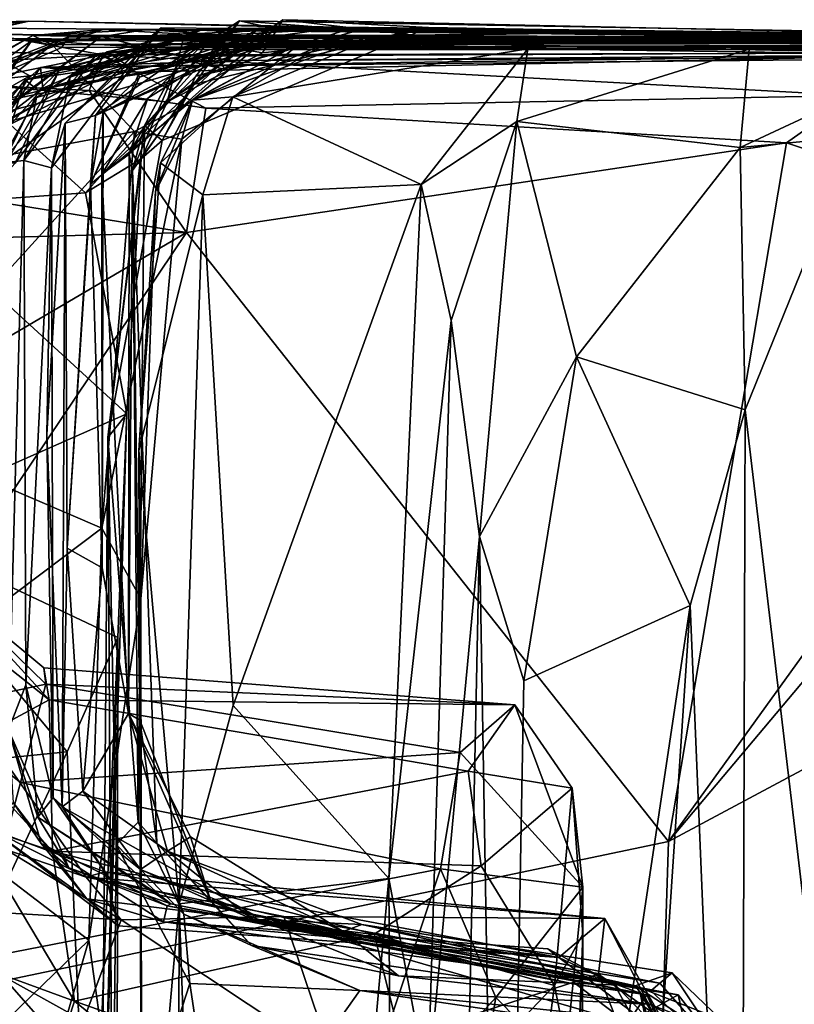
# Model space of a CAD drawing. Extents: x -1.86 to 1.69, y -8.57 to -0.57.
# Drawn here: x -1.35 to -1.02, y -0.99 to -0.57 of the extents above; entities that cross this region are included whole.
import ezdxf

# ---------------------------------------------------------------- set-up
doc = ezdxf.new("R2010")
doc.units = 0
doc.header["$MEASUREMENT"] = 0
doc.layers.add('1', color=7, linetype='CONTINUOUS')

msp = doc.modelspace()

# ---------------------------------------------------------------- linework, layer by layer
at = {"layer": '1', "color": 7}
for points in [[(-1.506084, -0.606265, 11.870584), (-1.345572, -0.571227, 11.997294), (-1.463658, -0.584516, 11.779595)], [(-1.500723, -0.575256, 12.030457), (-1.345572, -0.571227, 11.997294), (-1.506084, -0.606265, 11.870584)], [(-1.377549, -0.578391, 12.305313), (-1.345572, -0.571227, 11.997294), (-1.500723, -0.575256, 12.030457)], [(-1.345572, -0.571227, 11.997294), (-1.429425, -0.573692, 11.572786), (-1.463658, -0.584516, 11.779595)], [(-1.429425, -0.573692, 11.572786), (-1.345572, -0.571227, 11.997294), (-1.097326, -0.575993, 11.334512)], [(-1.377549, -0.578391, 12.305313), (-0.858555, -0.581967, 12.156674), (-1.345572, -0.571227, 11.997294)], [(-1.097326, -0.575993, 11.334512), (-1.345572, -0.571227, 11.997294), (-0.858555, -0.581967, 12.156674)], [(-1.296772, -0.615214, 10.12606), (-1.256716, -0.571095, 9.937273), (-1.301818, -0.634223, 9.788715)], [(-1.301818, -0.634223, 9.788715), (-1.256716, -0.571095, 9.937273), (-1.281718, -0.587253, 9.769028)], [(-1.296772, -0.615214, 10.12606), (-1.275156, -0.594419, 10.261209), (-1.256716, -0.571095, 9.937273)], [(-1.238443, -0.570606, 10.676318), (-1.28727, -0.605229, 10.957746), (-1.246969, -0.584547, 11.011882)], [(-1.238443, -0.570606, 10.676318), (-1.276114, -0.597958, 10.536064), (-1.28727, -0.605229, 10.957746)], [(-1.281718, -0.587253, 9.769028), (-1.256716, -0.571095, 9.937273), (-1.241462, -0.57453, 9.806633)], [(-1.238443, -0.570606, 10.676318), (-1.176967, -0.573862, 10.512862), (-1.276114, -0.597958, 10.536064)], [(-1.275156, -0.594419, 10.261209), (-1.206468, -0.574968, 10.16277), (-1.256716, -0.571095, 9.937273)], [(-1.241462, -0.57453, 9.806633), (-1.256716, -0.571095, 9.937273), (-0.622714, -0.582251, 10.227574)], [(-1.256716, -0.571095, 9.937273), (-1.206468, -0.574968, 10.16277), (-0.622714, -0.582251, 10.227574)], [(-1.238443, -0.570606, 10.676318), (-1.246969, -0.584547, 11.011882), (-1.181799, -0.577261, 11.016018)], [(-0.753704, -0.581375, 10.848107), (-1.176967, -0.573862, 10.512862), (-1.238443, -0.570606, 10.676318)], [(-0.753704, -0.581375, 10.848107), (-1.238443, -0.570606, 10.676318), (-1.181799, -0.577261, 11.016018)], [(-1.362082, -0.576708, 12.514878), (-1.565921, -0.578693, 12.589446), (-1.314324, -0.585407, 12.851136)], [(-1.097326, -0.575993, 11.334512), (-1.372185, -0.579455, 11.394909), (-1.429425, -0.573692, 11.572786)], [(-1.377549, -0.578391, 12.305313), (-1.362082, -0.576708, 12.514878), (-0.858555, -0.581967, 12.156674)], [(-1.376915, -0.596221, 3.972921), (-1.314197, -0.574678, 3.873008), (-1.343815, -0.577201, 3.687519)], [(-1.314197, -0.574678, 3.873008), (-1.376915, -0.596221, 3.972921), (-1.328886, -0.577822, 4.019399)], [(-1.280377, -0.578583, 11.16521), (-1.372185, -0.579455, 11.394909), (-1.097326, -0.575993, 11.334512)], [(-1.362082, -0.576708, 12.514878), (-0.970437, -0.584708, 12.763124), (-0.858555, -0.581967, 12.156674)], [(-1.362082, -0.576708, 12.514878), (-1.314324, -0.585407, 12.851136), (-0.970437, -0.584708, 12.763124)], [(-1.314197, -0.574678, 3.873008), (-1.232058, -0.579381, 3.762076), (-1.343815, -0.577201, 3.687519)], [(-1.343815, -0.577201, 3.687519), (-1.232058, -0.579381, 3.762076), (-1.296125, -0.574806, 3.393309)], [(-1.335792, -0.58117, 3.287673), (-1.343815, -0.577201, 3.687519), (-1.296125, -0.574806, 3.393309)], [(-1.296125, -0.574806, 3.393309), (-0.504662, -0.579992, 3.489385), (-1.335792, -0.58117, 3.287673)], [(-1.317469, -0.610957, 8.357166), (-1.289752, -0.574065, 8.108009), (-1.330183, -0.614197, 7.942376)], [(-1.293586, -0.577318, 7.88277), (-1.330183, -0.614197, 7.942376), (-1.289752, -0.574065, 8.108009)], [(-1.328886, -0.577822, 4.019399), (-0.701382, -0.580598, 4.221278), (-1.314197, -0.574678, 3.873008)], [(-1.271439, -0.574418, 7.4353), (-1.312574, -0.584187, 7.188178), (-1.328079, -0.594848, 7.458546)], [(-1.271439, -0.574418, 7.4353), (-1.328079, -0.594848, 7.458546), (-1.300088, -0.585829, 7.750932)], [(-1.289752, -0.574065, 8.108009), (-1.317469, -0.610957, 8.357166), (-1.268983, -0.577305, 8.328296)], [(-1.314713, -0.635753, 8.948659), (-1.295364, -0.60368, 9.129855), (-1.248842, -0.574577, 9.099624)], [(-1.31415, -0.609529, 8.766962), (-1.314713, -0.635753, 8.948659), (-1.248842, -0.574577, 9.099624)], [(-1.232058, -0.579381, 3.762076), (-1.314197, -0.574678, 3.873008), (-0.572562, -0.579806, 3.831193)], [(-0.572562, -0.579806, 3.831193), (-1.314197, -0.574678, 3.873008), (-0.701382, -0.580598, 4.221278)], [(-1.248842, -0.574577, 9.099624), (-1.244935, -0.576972, 8.765824), (-1.31415, -0.609529, 8.766962)], [(-1.244935, -0.576972, 8.765824), (-1.298828, -0.594798, 8.659542), (-1.31415, -0.609529, 8.766962)], [(-1.271439, -0.574418, 7.4353), (-1.241544, -0.580481, 6.986773), (-1.312574, -0.584187, 7.188178)], [(-1.214363, -0.57372, 7.718856), (-1.300088, -0.585829, 7.750932), (-1.293586, -0.577318, 7.88277)], [(-1.271439, -0.574418, 7.4353), (-1.300088, -0.585829, 7.750932), (-1.214363, -0.57372, 7.718856)], [(-1.24648, -0.579697, 8.454567), (-1.29936, -0.593649, 8.526852), (-1.244935, -0.576972, 8.765824)], [(-1.298828, -0.594798, 8.659542), (-1.244935, -0.576972, 8.765824), (-1.29936, -0.593649, 8.526852)], [(-1.232058, -0.579381, 3.762076), (-0.572562, -0.579806, 3.831193), (-1.296125, -0.574806, 3.393309)], [(-1.296125, -0.574806, 3.393309), (-0.572562, -0.579806, 3.831193), (-0.504662, -0.579992, 3.489385)], [(-1.268454, -0.577361, 9.271703), (-1.248842, -0.574577, 9.099624), (-1.295364, -0.60368, 9.129855)], [(-1.214363, -0.57372, 7.718856), (-1.293586, -0.577318, 7.88277), (-0.755865, -0.579082, 7.982057)], [(-1.289752, -0.574065, 8.108009), (-0.755865, -0.579082, 7.982057), (-1.293586, -0.577318, 7.88277)], [(-1.289752, -0.574065, 8.108009), (-1.268983, -0.577305, 8.328296), (-0.755865, -0.579082, 7.982057)], [(-1.176967, -0.573862, 10.512862), (-1.275156, -0.594419, 10.261209), (-1.289285, -0.621495, 10.397419)], [(-1.289285, -0.621495, 10.397419), (-1.276114, -0.597958, 10.536064), (-1.176967, -0.573862, 10.512862)], [(-1.263151, -0.591515, 9.376773), (-1.281718, -0.587253, 9.769028), (-1.241462, -0.57453, 9.806633)], [(-1.280377, -0.578583, 11.16521), (-1.097326, -0.575993, 11.334512), (-1.181799, -0.577261, 11.016018)], [(-1.176967, -0.573862, 10.512862), (-1.206468, -0.574968, 10.16277), (-1.275156, -0.594419, 10.261209)], [(-1.214363, -0.57372, 7.718856), (-0.900617, -0.579778, 6.959114), (-1.271439, -0.574418, 7.4353)], [(-1.271439, -0.574418, 7.4353), (-0.900617, -0.579778, 6.959114), (-1.241544, -0.580481, 6.986773)], [(-1.209066, -0.574074, 9.299913), (-1.268454, -0.577361, 9.271703), (-1.263151, -0.591515, 9.376773)], [(-1.209066, -0.574074, 9.299913), (-0.522988, -0.581299, 9.22709), (-1.268454, -0.577361, 9.271703)], [(-1.268454, -0.577361, 9.271703), (-0.846668, -0.578963, 8.792394), (-1.248842, -0.574577, 9.099624)], [(-1.241462, -0.57453, 9.806633), (-1.209066, -0.574074, 9.299913), (-1.263151, -0.591515, 9.376773)], [(-1.244935, -0.576972, 8.765824), (-1.248842, -0.574577, 9.099624), (-0.846668, -0.578963, 8.792394)], [(-0.846668, -0.578963, 8.792394), (-1.24648, -0.579697, 8.454567), (-1.244935, -0.576972, 8.765824)], [(-0.622714, -0.582251, 10.227574), (-1.209066, -0.574074, 9.299913), (-1.241462, -0.57453, 9.806633)], [(-0.755865, -0.579082, 7.982057), (-0.900617, -0.579778, 6.959114), (-1.214363, -0.57372, 7.718856)], [(-0.522988, -0.581299, 9.22709), (-1.209066, -0.574074, 9.299913), (-0.622714, -0.582251, 10.227574)], [(-1.206468, -0.574968, 10.16277), (-1.176967, -0.573862, 10.512862), (-0.753704, -0.581375, 10.848107)], [(-0.622714, -0.582251, 10.227574), (-1.206468, -0.574968, 10.16277), (-0.753704, -0.581375, 10.848107)], [(-1.097326, -0.575993, 11.334512), (-0.753704, -0.581375, 10.848107), (-1.181799, -0.577261, 11.016018)], [(-0.072178, -0.595457, 11.649815), (-0.753704, -0.581375, 10.848107), (-1.097326, -0.575993, 11.334512)], [(-0.858555, -0.581967, 12.156674), (-0.072178, -0.595457, 11.649815), (-1.097326, -0.575993, 11.334512)], [(-1.565921, -0.578693, 12.589446), (-1.455389, -0.593618, 12.968853), (-1.314324, -0.585407, 12.851136)], [(-1.413784, -0.615005, 3.388254), (-1.343815, -0.577201, 3.687519), (-1.335792, -0.58117, 3.287673)], [(-1.343815, -0.577201, 3.687519), (-1.413784, -0.615005, 3.388254), (-1.376915, -0.596221, 3.972921)], [(-1.402106, -0.626862, 11.274864), (-1.372185, -0.579455, 11.394909), (-1.345207, -0.594279, 11.135975)], [(-1.34425, -0.579349, 4.642276), (-1.384913, -0.631347, 4.701259), (-1.375339, -0.623709, 4.884761)], [(-1.384913, -0.631347, 4.701259), (-1.34425, -0.579349, 4.642276), (-1.373636, -0.600445, 4.321746)], [(-1.373636, -0.600445, 4.321746), (-1.328886, -0.577822, 4.019399), (-1.376915, -0.596221, 3.972921)], [(-1.315111, -0.577733, 5.038451), (-1.375339, -0.623709, 4.884761), (-1.369275, -0.618024, 5.129499)], [(-1.375339, -0.623709, 4.884761), (-1.315111, -0.577733, 5.038451), (-1.297015, -0.582172, 4.83717)], [(-1.297015, -0.582172, 4.83717), (-1.34425, -0.579349, 4.642276), (-1.375339, -0.623709, 4.884761)], [(-1.328886, -0.577822, 4.019399), (-1.373636, -0.600445, 4.321746), (-1.331664, -0.582357, 4.47338)], [(-1.34425, -0.579349, 4.642276), (-1.331664, -0.582357, 4.47338), (-1.373636, -0.600445, 4.321746)], [(-1.280377, -0.578583, 11.16521), (-1.28727, -0.605229, 10.957746), (-1.372825, -0.597301, 11.003736)], [(-1.345207, -0.594279, 11.135975), (-1.280377, -0.578583, 11.16521), (-1.372825, -0.597301, 11.003736)], [(-1.372185, -0.579455, 11.394909), (-1.280377, -0.578583, 11.16521), (-1.345207, -0.594279, 11.135975)], [(-1.369275, -0.618024, 5.129499), (-1.243797, -0.58134, 5.163346), (-1.315111, -0.577733, 5.038451)], [(-1.34425, -0.579349, 4.642276), (-0.641394, -0.581697, 4.58494), (-1.331664, -0.582357, 4.47338)], [(-1.34425, -0.579349, 4.642276), (-1.297015, -0.582172, 4.83717), (-0.641394, -0.581697, 4.58494)], [(-1.255769, -0.577575, 6.567601), (-1.277947, -0.581638, 6.346249), (-1.3415, -0.600574, 6.383907)], [(-1.255769, -0.577575, 6.567601), (-1.3415, -0.600574, 6.383907), (-1.332784, -0.592011, 6.55143)], [(-0.504662, -0.579992, 3.489385), (-1.230713, -0.580194, 3.182402), (-1.335792, -0.58117, 3.287673)], [(-1.300948, -0.617763, 3.148386), (-1.335792, -0.58117, 3.287673), (-1.230713, -0.580194, 3.182402)], [(-1.332784, -0.592011, 6.55143), (-1.316936, -0.584954, 6.742269), (-1.255769, -0.577575, 6.567601)], [(-1.328886, -0.577822, 4.019399), (-1.331664, -0.582357, 4.47338), (-0.701382, -0.580598, 4.221278)], [(-0.701382, -0.580598, 4.221278), (-1.331664, -0.582357, 4.47338), (-0.641394, -0.581697, 4.58494)], [(-1.293586, -0.577318, 7.88277), (-1.300088, -0.585829, 7.750932), (-1.330183, -0.614197, 7.942376)], [(-1.317469, -0.610957, 8.357166), (-1.319579, -0.639942, 8.465843), (-1.24648, -0.579697, 8.454567)], [(-1.29936, -0.593649, 8.526852), (-1.24648, -0.579697, 8.454567), (-1.319579, -0.639942, 8.465843)], [(-1.317469, -0.610957, 8.357166), (-1.24648, -0.579697, 8.454567), (-1.268983, -0.577305, 8.328296)], [(-1.255769, -0.577575, 6.567601), (-1.316936, -0.584954, 6.742269), (-1.241544, -0.580481, 6.986773)], [(-1.241544, -0.580481, 6.986773), (-1.316936, -0.584954, 6.742269), (-1.301345, -0.591762, 6.919668)], [(-1.315111, -0.577733, 5.038451), (-0.661011, -0.58431, 5.251769), (-1.297015, -0.582172, 4.83717)], [(-1.315111, -0.577733, 5.038451), (-1.243797, -0.58134, 5.163346), (-0.661011, -0.58431, 5.251769)], [(-1.301345, -0.591762, 6.919668), (-1.312574, -0.584187, 7.188178), (-1.241544, -0.580481, 6.986773)], [(-1.268454, -0.577361, 9.271703), (-1.295364, -0.60368, 9.129855), (-1.30325, -0.627283, 9.378379)], [(-1.263151, -0.591515, 9.376773), (-1.268454, -0.577361, 9.271703), (-1.30325, -0.627283, 9.378379)], [(-1.300948, -0.617763, 3.148386), (-1.230713, -0.580194, 3.182402), (-1.281073, -0.620956, 3.078683)], [(-1.280377, -0.578583, 11.16521), (-1.246969, -0.584547, 11.011882), (-1.28727, -0.605229, 10.957746)], [(-1.281073, -0.620956, 3.078683), (-1.230713, -0.580194, 3.182402), (-1.276563, -0.604529, 2.780333)], [(-1.181799, -0.577261, 11.016018), (-1.246969, -0.584547, 11.011882), (-1.280377, -0.578583, 11.16521)], [(-0.691172, -0.583104, 6.544251), (-1.277947, -0.581638, 6.346249), (-1.255769, -0.577575, 6.567601)], [(-1.276563, -0.604529, 2.780333), (-1.201596, -0.577727, 3.035272), (-1.219967, -0.58057, 2.608197)], [(-1.230713, -0.580194, 3.182402), (-1.201596, -0.577727, 3.035272), (-1.276563, -0.604529, 2.780333)], [(-1.276563, -0.604529, 2.780333), (-1.219967, -0.58057, 2.608197), (-1.259521, -0.603102, 2.343644)], [(-0.846668, -0.578963, 8.792394), (-1.268983, -0.577305, 8.328296), (-1.24648, -0.579697, 8.454567)], [(-0.846668, -0.578963, 8.792394), (-0.755865, -0.579082, 7.982057), (-1.268983, -0.577305, 8.328296)], [(-0.846668, -0.578963, 8.792394), (-1.268454, -0.577361, 9.271703), (-0.522988, -0.581299, 9.22709)], [(-1.203997, -0.580012, 2.381395), (-1.135108, -0.582961, 2.306689), (-1.259521, -0.603102, 2.343644)], [(-1.203997, -0.580012, 2.381395), (-1.259521, -0.603102, 2.343644), (-1.219967, -0.58057, 2.608197)], [(-0.900617, -0.579778, 6.959114), (-1.255769, -0.577575, 6.567601), (-1.241544, -0.580481, 6.986773)], [(-0.900617, -0.579778, 6.959114), (-0.691172, -0.583104, 6.544251), (-1.255769, -0.577575, 6.567601)], [(-1.201596, -0.577727, 3.035272), (-1.230713, -0.580194, 3.182402), (-0.504662, -0.579992, 3.489385)], [(-0.455825, -0.580156, 2.886567), (-1.219967, -0.58057, 2.608197), (-1.201596, -0.577727, 3.035272)], [(-1.219967, -0.58057, 2.608197), (-0.488486, -0.578527, 2.743785), (-1.135108, -0.582961, 2.306689)], [(-0.488486, -0.578527, 2.743785), (-1.219967, -0.58057, 2.608197), (-0.455825, -0.580156, 2.886567)], [(-1.135108, -0.582961, 2.306689), (-1.203997, -0.580012, 2.381395), (-1.219967, -0.58057, 2.608197)], [(-1.201596, -0.577727, 3.035272), (-0.504662, -0.579992, 3.489385), (0.176267, -0.582986, 3.660213)], [(-1.201596, -0.577727, 3.035272), (0.176267, -0.582986, 3.660213), (-0.455825, -0.580156, 2.886567)], [(-0.488486, -0.578527, 2.743785), (-1.041835, -0.583071, 2.098498), (-1.135108, -0.582961, 2.306689)], [(-0.353436, -0.580338, 2.303776), (-1.041835, -0.583071, 2.098498), (-0.488486, -0.578527, 2.743785)], [(-1.041835, -0.583071, 2.098498), (-0.353436, -0.580338, 2.303776), (-0.958738, -0.584044, 1.97598)], [(-1.410278, -0.637996, 3.217786), (-1.413784, -0.615005, 3.388254), (-1.335792, -0.58117, 3.287673)], [(-1.300948, -0.617763, 3.148386), (-1.410278, -0.637996, 3.217786), (-1.335792, -0.58117, 3.287673)], [(-1.369275, -0.618024, 5.129499), (-1.372288, -0.608353, 5.328094), (-1.243797, -0.58134, 5.163346)], [(-1.243797, -0.58134, 5.163346), (-1.372288, -0.608353, 5.328094), (-1.310034, -0.59292, 5.417409)], [(-1.301383, -0.583235, 5.975943), (-1.36639, -0.620005, 6.008201), (-1.347157, -0.596004, 6.085655)], [(-1.36639, -0.620005, 6.008201), (-1.301383, -0.583235, 5.975943), (-1.339733, -0.599523, 5.745267)], [(-1.351396, -0.631144, 6.691596), (-1.357851, -0.631086, 6.828839), (-1.316936, -0.584954, 6.742269)], [(-1.316936, -0.584954, 6.742269), (-1.357851, -0.631086, 6.828839), (-1.301345, -0.591762, 6.919668)], [(-1.316936, -0.584954, 6.742269), (-1.332784, -0.592011, 6.55143), (-1.351396, -0.631144, 6.691596)], [(-1.347658, -0.630002, 7.119311), (-1.328079, -0.594848, 7.458546), (-1.312574, -0.584187, 7.188178)], [(-1.312574, -0.584187, 7.188178), (-1.342355, -0.603391, 6.959062), (-1.347658, -0.630002, 7.119311)], [(-1.280276, -0.585985, 6.162146), (-1.347157, -0.596004, 6.085655), (-1.277947, -0.581638, 6.346249)], [(-1.3415, -0.600574, 6.383907), (-1.277947, -0.581638, 6.346249), (-1.347157, -0.596004, 6.085655)], [(-1.347157, -0.596004, 6.085655), (-1.280276, -0.585985, 6.162146), (-1.301383, -0.583235, 5.975943)], [(-1.342355, -0.603391, 6.959062), (-1.312574, -0.584187, 7.188178), (-1.301345, -0.591762, 6.919668)], [(-1.259183, -0.587815, 5.792316), (-1.339733, -0.599523, 5.745267), (-1.301383, -0.583235, 5.975943)], [(-0.970437, -0.584708, 12.763124), (-1.314324, -0.585407, 12.851136), (-0.997804, -0.602558, 13.014865)], [(-0.955912, -0.585418, 5.481057), (-1.243797, -0.58134, 5.163346), (-1.310034, -0.59292, 5.417409)], [(-1.259183, -0.587815, 5.792316), (-1.301383, -0.583235, 5.975943), (-0.691172, -0.583104, 6.544251)], [(-0.691172, -0.583104, 6.544251), (-1.301383, -0.583235, 5.975943), (-1.280276, -0.585985, 6.162146)], [(-0.641394, -0.581697, 4.58494), (-1.297015, -0.582172, 4.83717), (-0.661011, -0.58431, 5.251769)], [(-0.691172, -0.583104, 6.544251), (-1.280276, -0.585985, 6.162146), (-1.277947, -0.581638, 6.346249)], [(-1.259521, -0.603102, 2.343644), (-1.135108, -0.582961, 2.306689), (-1.180168, -0.640057, 2.269653)], [(-1.259183, -0.587815, 5.792316), (-0.691172, -0.583104, 6.544251), (-0.849018, -0.585809, 5.741077)], [(-0.661011, -0.58431, 5.251769), (-1.243797, -0.58134, 5.163346), (-0.955912, -0.585418, 5.481057)], [(-1.180168, -0.640057, 2.269653), (-1.135108, -0.582961, 2.306689), (-1.13974, -0.613581, 2.108119)], [(-1.135108, -0.582961, 2.306689), (-1.041835, -0.583071, 2.098498), (-1.13974, -0.613581, 2.108119)], [(-1.041835, -0.583071, 2.098498), (-1.045585, -0.624479, 2.030845), (-1.13974, -0.613581, 2.108119)], [(-1.041835, -0.583071, 2.098498), (-0.958738, -0.584044, 1.97598), (-1.045585, -0.624479, 2.030845)], [(-0.958738, -0.584044, 1.97598), (-0.996815, -0.619802, 1.825471), (-1.045585, -0.624479, 2.030845)], [(-1.314324, -0.585407, 12.851136), (-1.455389, -0.593618, 12.968853), (-1.320134, -0.600501, 13.027938)], [(-1.310034, -0.59292, 5.417409), (-1.340662, -0.59074, 5.576857), (-0.955912, -0.585418, 5.481057)], [(-1.340662, -0.59074, 5.576857), (-0.849018, -0.585809, 5.741077), (-0.955912, -0.585418, 5.481057)], [(-1.259183, -0.587815, 5.792316), (-0.849018, -0.585809, 5.741077), (-1.340662, -0.59074, 5.576857)], [(-1.339733, -0.599523, 5.745267), (-1.259183, -0.587815, 5.792316), (-1.340662, -0.59074, 5.576857)], [(-1.335999, -0.63302, 7.586979), (-1.300088, -0.585829, 7.750932), (-1.328079, -0.594848, 7.458546)], [(-1.330183, -0.614197, 7.942376), (-1.300088, -0.585829, 7.750932), (-1.335999, -0.63302, 7.586979)], [(-1.320134, -0.600501, 13.027938), (-1.270964, -0.607953, 12.996893), (-1.314324, -0.585407, 12.851136)], [(-1.270964, -0.607953, 12.996893), (-0.997804, -0.602558, 13.014865), (-1.314324, -0.585407, 12.851136)], [(-1.263151, -0.591515, 9.376773), (-1.30325, -0.627283, 9.378379), (-1.281718, -0.587253, 9.769028)], [(-1.281718, -0.587253, 9.769028), (-1.30325, -0.627283, 9.378379), (-1.301818, -0.634223, 9.788715)], [(-1.383551, -0.6298, 5.395113), (-1.340662, -0.59074, 5.576857), (-1.310034, -0.59292, 5.417409)], [(-1.340662, -0.59074, 5.576857), (-1.383551, -0.6298, 5.395113), (-1.373406, -0.637481, 5.704226)], [(-1.310034, -0.59292, 5.417409), (-1.372288, -0.608353, 5.328094), (-1.383551, -0.6298, 5.395113)], [(-1.339733, -0.599523, 5.745267), (-1.340662, -0.59074, 5.576857), (-1.373406, -0.637481, 5.704226)], [(-1.351396, -0.631144, 6.691596), (-1.332784, -0.592011, 6.55143), (-1.362004, -0.642644, 6.44961)], [(-1.362004, -0.642644, 6.44961), (-1.332784, -0.592011, 6.55143), (-1.3415, -0.600574, 6.383907)], [(-1.342355, -0.603391, 6.959062), (-1.301345, -0.591762, 6.919668), (-1.357851, -0.631086, 6.828839)], [(-1.320134, -0.600501, 13.027938), (-1.455389, -0.593618, 12.968853), (-1.447884, -0.633126, 13.026605)], [(-1.345207, -0.594279, 11.135975), (-1.395701, -0.673961, 11.100588), (-1.402106, -0.626862, 11.274864)], [(-1.39976, -0.649188, 10.969504), (-1.372825, -0.597301, 11.003736), (-1.321685, -0.643535, 10.923482)], [(-1.345207, -0.594279, 11.135975), (-1.372825, -0.597301, 11.003736), (-1.395701, -0.673961, 11.100588)], [(-1.321685, -0.643535, 10.923482), (-1.372825, -0.597301, 11.003736), (-1.28727, -0.605229, 10.957746)], [(-1.362004, -0.642644, 6.44961), (-1.347157, -0.596004, 6.085655), (-1.36639, -0.620005, 6.008201)], [(-1.3415, -0.600574, 6.383907), (-1.347157, -0.596004, 6.085655), (-1.362004, -0.642644, 6.44961)], [(-1.335999, -0.63302, 7.586979), (-1.328079, -0.594848, 7.458546), (-1.347658, -0.630002, 7.119311)], [(-1.319579, -0.639942, 8.465843), (-1.298828, -0.594798, 8.659542), (-1.29936, -0.593649, 8.526852)], [(-1.298828, -0.594798, 8.659542), (-1.319579, -0.639942, 8.465843), (-1.31415, -0.609529, 8.766962)], [(-1.275156, -0.594419, 10.261209), (-1.296772, -0.615214, 10.12606), (-1.289285, -0.621495, 10.397419)], [(-1.447884, -0.633126, 13.026605), (-1.279101, -0.660346, 13.035478), (-1.320134, -0.600501, 13.027938)], [(-1.373406, -0.637481, 5.704226), (-1.36639, -0.620005, 6.008201), (-1.339733, -0.599523, 5.745267)], [(-1.320134, -0.600501, 13.027938), (-1.279101, -0.660346, 13.035478), (-1.270964, -0.607953, 12.996893)], [(-1.28727, -0.605229, 10.957746), (-1.276114, -0.597958, 10.536064), (-1.29813, -0.629227, 10.867821)], [(-1.276114, -0.597958, 10.536064), (-1.289285, -0.621495, 10.397419), (-1.29813, -0.629227, 10.867821)], [(-1.342355, -0.603391, 6.959062), (-1.357851, -0.631086, 6.828839), (-1.347658, -0.630002, 7.119311)], [(-1.28727, -0.605229, 10.957746), (-1.29813, -0.629227, 10.867821), (-1.321685, -0.643535, 10.923482)], [(-1.30325, -0.627283, 9.378379), (-1.295364, -0.60368, 9.129855), (-1.314713, -0.635753, 8.948659)], [(-1.276563, -0.604529, 2.780333), (-1.292202, -0.643056, 2.818624), (-1.281073, -0.620956, 3.078683)], [(-1.290052, -0.631007, 2.531132), (-1.292202, -0.643056, 2.818624), (-1.276563, -0.604529, 2.780333)], [(-1.259521, -0.603102, 2.343644), (-1.272176, -0.644405, 2.322126), (-1.290052, -0.631007, 2.531132)], [(-1.290052, -0.631007, 2.531132), (-1.276563, -0.604529, 2.780333), (-1.259521, -0.603102, 2.343644)], [(-1.272176, -0.644405, 2.322126), (-1.259521, -0.603102, 2.343644), (-1.180168, -0.640057, 2.269653)], [(-1.270964, -0.607953, 12.996893), (-1.02607, -0.62257, 13.038457), (-0.997804, -0.602558, 13.014865)], [(-0.894841, -0.666236, 13.042208), (-0.997804, -0.602558, 13.014865), (-1.02607, -0.62257, 13.038457)], [(-1.31415, -0.609529, 8.766962), (-1.319579, -0.639942, 8.465843), (-1.31462, -0.801686, 8.789291)], [(-1.314713, -0.635753, 8.948659), (-1.31415, -0.609529, 8.766962), (-1.31462, -0.801686, 8.789291)], [(-1.02607, -0.62257, 13.038457), (-1.270964, -0.607953, 12.996893), (-1.279101, -0.660346, 13.035478)], [(-1.337936, -0.745509, 7.763928), (-1.331498, -0.902418, 7.796013), (-1.330183, -0.614197, 7.942376)], [(-1.330183, -0.614197, 7.942376), (-1.335999, -0.63302, 7.586979), (-1.337936, -0.745509, 7.763928)], [(-1.329471, -0.793405, 8.110156), (-1.330183, -0.614197, 7.942376), (-1.331498, -0.902418, 7.796013)], [(-1.329471, -0.793405, 8.110156), (-1.317469, -0.610957, 8.357166), (-1.330183, -0.614197, 7.942376)], [(-1.319579, -0.639942, 8.465843), (-1.317469, -0.610957, 8.357166), (-1.329471, -0.793405, 8.110156)], [(-1.180168, -0.640057, 2.269653), (-1.13974, -0.613581, 2.108119), (-1.167506, -0.697439, 2.231446)], [(-1.167506, -0.697439, 2.231446), (-1.13974, -0.613581, 2.108119), (-1.15546, -0.788555, 2.102446)], [(-1.15546, -0.788555, 2.102446), (-1.13974, -0.613581, 2.108119), (-1.114586, -0.712731, 2.052361)], [(-1.114586, -0.712731, 2.052361), (-1.13974, -0.613581, 2.108119), (-1.045585, -0.624479, 2.030845)], [(-1.075823, -0.917016, 13.039216), (-0.820513, -0.613691, 13.041611), (-0.894841, -0.666236, 13.042208)], [(-0.820513, -0.613691, 13.041611), (-1.075823, -0.917016, 13.039216), (-0.63014, -0.678774, 13.04822)], [(-1.300948, -0.617763, 3.148386), (-1.31485, -0.785003, 2.947013), (-1.41435, -0.742285, 3.056899)], [(-1.41435, -0.742285, 3.056899), (-1.410278, -0.637996, 3.217786), (-1.300948, -0.617763, 3.148386)], [(-1.31485, -0.785003, 2.947013), (-1.300948, -0.617763, 3.148386), (-1.281073, -0.620956, 3.078683)], [(-1.312192, -0.746749, 10.579652), (-1.289285, -0.621495, 10.397419), (-1.296772, -0.615214, 10.12606)], [(-1.299517, -0.908978, 10.237999), (-1.312192, -0.746749, 10.579652), (-1.296772, -0.615214, 10.12606)], [(-1.299517, -0.908978, 10.237999), (-1.296772, -0.615214, 10.12606), (-1.301818, -0.634223, 9.788715)], [(-1.31485, -0.785003, 2.947013), (-1.281073, -0.620956, 3.078683), (-1.298269, -0.814761, 2.840532)], [(-1.312192, -0.746749, 10.579652), (-1.29813, -0.629227, 10.867821), (-1.289285, -0.621495, 10.397419)], [(-1.292202, -0.643056, 2.818624), (-1.298269, -0.814761, 2.840532), (-1.281073, -0.620956, 3.078683)], [(-1.02607, -0.62257, 13.038457), (-1.279101, -0.660346, 13.035478), (-1.075823, -0.917016, 13.039216)], [(-1.02607, -0.62257, 13.038457), (-1.075823, -0.917016, 13.039216), (-0.894841, -0.666236, 13.042208)], [(-1.043498, -0.735098, 1.995776), (-1.045585, -0.624479, 2.030845), (-0.996815, -0.619802, 1.825471)], [(-0.996815, -0.619802, 1.825471), (-1.006054, -1.050524, 1.791576), (-1.043498, -0.735098, 1.995776)], [(-1.114586, -0.712731, 2.052361), (-1.045585, -0.624479, 2.030845), (-1.043498, -0.735098, 1.995776)], [(-1.347658, -0.630002, 7.119311), (-1.357851, -0.631086, 6.828839), (-1.354137, -0.869937, 6.909669)], [(-1.347658, -0.630002, 7.119311), (-1.354137, -0.869937, 6.909669), (-1.346805, -0.851008, 7.381505)], [(-1.346805, -0.851008, 7.381505), (-1.335999, -0.63302, 7.586979), (-1.347658, -0.630002, 7.119311)], [(-1.304298, -0.736788, 10.887459), (-1.321685, -0.643535, 10.923482), (-1.29813, -0.629227, 10.867821)], [(-1.303483, -0.863115, 9.289234), (-1.30325, -0.627283, 9.378379), (-1.314713, -0.635753, 8.948659)], [(-1.29813, -0.629227, 10.867821), (-1.312192, -0.746749, 10.579652), (-1.304298, -0.736788, 10.887459)], [(-1.301818, -0.634223, 9.788715), (-1.30325, -0.627283, 9.378379), (-1.303483, -0.863115, 9.289234)], [(-1.628997, -0.669679, 13.032619), (-1.279101, -0.660346, 13.035478), (-1.447884, -0.633126, 13.026605)], [(-1.33533, -0.898526, 7.48262), (-1.335999, -0.63302, 7.586979), (-1.346805, -0.851008, 7.381505)], [(-1.33533, -0.898526, 7.48262), (-1.337936, -0.745509, 7.763928), (-1.335999, -0.63302, 7.586979)], [(-1.301818, -0.634223, 9.788715), (-1.303483, -0.863115, 9.289234), (-1.298802, -0.865864, 9.656232)], [(-1.299517, -0.908978, 10.237999), (-1.301818, -0.634223, 9.788715), (-1.291642, -0.917761, 9.955287)], [(-1.301818, -0.634223, 9.788715), (-1.298802, -0.865864, 9.656232), (-1.291642, -0.917761, 9.955287)], [(-1.272176, -0.644405, 2.322126), (-1.299113, -0.752196, 2.520032), (-1.290052, -0.631007, 2.531132)], [(-1.299113, -0.752196, 2.520032), (-1.292202, -0.643056, 2.818624), (-1.290052, -0.631007, 2.531132)], [(-1.303483, -0.863115, 9.289234), (-1.314713, -0.635753, 8.948659), (-1.31462, -0.801686, 8.789291)], [(-1.31462, -0.801686, 8.789291), (-1.319579, -0.639942, 8.465843), (-1.329471, -0.793405, 8.110156)], [(-1.298269, -0.814761, 2.840532), (-1.292202, -0.643056, 2.818624), (-1.299113, -0.752196, 2.520032)], [(-1.272176, -0.644405, 2.322126), (-1.180168, -0.640057, 2.269653), (-1.259431, -0.859713, 2.297974)], [(-1.259431, -0.859713, 2.297974), (-1.180168, -0.640057, 2.269653), (-1.193785, -0.932608, 2.265018)], [(-1.180168, -0.640057, 2.269653), (-1.167506, -0.697439, 2.231446), (-1.193785, -0.932608, 2.265018)], [(-1.39976, -0.649188, 10.969504), (-1.321685, -0.643535, 10.923482), (-1.304298, -0.736788, 10.887459)], [(-1.272176, -0.644405, 2.322126), (-1.28218, -0.943364, 2.324005), (-1.299113, -0.752196, 2.520032)], [(-1.28218, -0.943364, 2.324005), (-1.272176, -0.644405, 2.322126), (-1.259431, -0.859713, 2.297974)], [(-1.304298, -0.736788, 10.887459), (-1.409472, -0.783123, 10.971339), (-1.39976, -0.649188, 10.969504)], [(-1.628997, -0.669679, 13.032619), (-1.609985, -0.854388, 13.027023), (-1.279101, -0.660346, 13.035478)], [(-1.279101, -0.660346, 13.035478), (-1.609985, -0.854388, 13.027023), (-1.513368, -1.008721, 13.032251)], [(-1.279101, -0.660346, 13.035478), (-1.513368, -1.008721, 13.032251), (-1.075823, -0.917016, 13.039216)], [(-0.63014, -0.678774, 13.04822), (-1.075823, -0.917016, 13.039216), (-1.089533, -1.34384, 13.033764)], [(-0.354254, -0.714348, 13.049704), (-0.63014, -0.678774, 13.04822), (-1.089533, -1.34384, 13.033764)], [(-1.167506, -0.697439, 2.231446), (-1.177314, -1.020602, 2.231262), (-1.193785, -0.932608, 2.265018)], [(-1.177314, -1.020602, 2.231262), (-1.167506, -0.697439, 2.231446), (-1.15546, -0.788555, 2.102446)], [(-1.114586, -0.712731, 2.052361), (-1.136754, -0.849351, 2.068206), (-1.15546, -0.788555, 2.102446)], [(-1.136754, -0.849351, 2.068206), (-1.114586, -0.712731, 2.052361), (-1.066651, -0.817614, 2.03124)], [(-1.066651, -0.817614, 2.03124), (-1.114586, -0.712731, 2.052361), (-1.043498, -0.735098, 1.995776)], [(-0.354254, -0.714348, 13.049704), (-1.089533, -1.34384, 13.033764), (-0.303549, -0.92648, 13.050081)], [(-1.308063, -0.831129, 10.887428), (-1.409472, -0.783123, 10.971339), (-1.304298, -0.736788, 10.887459)], [(-1.304298, -0.736788, 10.887459), (-1.315093, -1.091245, 10.649203), (-1.308063, -0.831129, 10.887428)], [(-1.304298, -0.736788, 10.887459), (-1.312192, -0.746749, 10.579652), (-1.315093, -1.091245, 10.649203)], [(-1.066651, -0.817614, 2.03124), (-1.043498, -0.735098, 1.995776), (-1.045302, -1.330532, 1.957656)], [(-1.006054, -1.050524, 1.791576), (-1.045302, -1.330532, 1.957656), (-1.043498, -0.735098, 1.995776)], [(-1.31485, -0.785003, 2.947013), (-1.432089, -0.873167, 2.919332), (-1.41435, -0.742285, 3.056899)], [(-1.331498, -0.902418, 7.796013), (-1.337936, -0.745509, 7.763928), (-1.33533, -0.898526, 7.48262)], [(-1.315093, -1.091245, 10.649203), (-1.312192, -0.746749, 10.579652), (-1.310329, -1.077708, 10.514778)], [(-1.30876, -0.918311, 10.430792), (-1.312192, -0.746749, 10.579652), (-1.299517, -0.908978, 10.237999)], [(-1.310329, -1.077708, 10.514778), (-1.312192, -0.746749, 10.579652), (-1.30876, -0.918311, 10.430792)], [(-1.299113, -0.752196, 2.520032), (-1.28218, -0.943364, 2.324005), (-1.297871, -1.119721, 2.669819)], [(-1.299113, -0.752196, 2.520032), (-1.297871, -1.119721, 2.669819), (-1.298269, -0.814761, 2.840532)], [(-1.409472, -0.783123, 10.971339), (-1.329432, -0.879229, 10.908562), (-1.408089, -0.88719, 10.975327)], [(-1.308063, -0.831129, 10.887428), (-1.329432, -0.879229, 10.908562), (-1.409472, -0.783123, 10.971339)], [(-1.432089, -0.873167, 2.919332), (-1.31485, -0.785003, 2.947013), (-1.320251, -0.958675, 2.794983)], [(-1.31485, -0.785003, 2.947013), (-1.298269, -0.814761, 2.840532), (-1.320251, -0.958675, 2.794983)], [(-1.167175, -1.348466, 2.096405), (-1.177314, -1.020602, 2.231262), (-1.15546, -0.788555, 2.102446)], [(-1.167175, -1.348466, 2.096405), (-1.15546, -0.788555, 2.102446), (-1.145926, -1.346852, 2.046334)], [(-1.15546, -0.788555, 2.102446), (-1.136754, -0.849351, 2.068206), (-1.145926, -1.346852, 2.046334)], [(-1.329471, -0.793405, 8.110156), (-1.331498, -0.902418, 7.796013), (-1.322807, -0.895885, 8.064961)], [(-1.329471, -0.793405, 8.110156), (-1.322807, -0.895885, 8.064961), (-1.31462, -0.801686, 8.789291)], [(-1.322807, -0.895885, 8.064961), (-1.303483, -0.863115, 9.289234), (-1.31462, -0.801686, 8.789291)], [(-1.381249, -0.808943, 3.894357), (-1.336971, -0.857339, 4.197894), (-1.388671, -0.816333, 4.242301)], [(-1.388084, -0.861245, 3.600107), (-1.338363, -0.850706, 3.844844), (-1.381249, -0.808943, 3.894357)], [(-1.339301, -0.843806, 4.04322), (-1.336971, -0.857339, 4.197894), (-1.381249, -0.808943, 3.894357)], [(-1.338363, -0.850706, 3.844844), (-1.339301, -0.843806, 4.04322), (-1.381249, -0.808943, 3.894357)], [(-1.375404, -0.878041, 4.439214), (-1.388671, -0.816333, 4.242301), (-1.336971, -0.857339, 4.197894)], [(-1.297871, -1.119721, 2.669819), (-1.320251, -0.958675, 2.794983), (-1.298269, -0.814761, 2.840532)], [(-1.104736, -1.391179, 2.032127), (-1.145926, -1.346852, 2.046334), (-1.066651, -0.817614, 2.03124)], [(-1.066651, -0.817614, 2.03124), (-1.145926, -1.346852, 2.046334), (-1.136754, -0.849351, 2.068206)], [(-1.045302, -1.330532, 1.957656), (-1.104736, -1.391179, 2.032127), (-1.066651, -0.817614, 2.03124)], [(-1.308063, -0.831129, 10.887428), (-1.319603, -1.104833, 10.89984), (-1.329432, -0.879229, 10.908562)], [(-1.308751, -1.316934, 10.856138), (-1.319603, -1.104833, 10.89984), (-1.308063, -0.831129, 10.887428)], [(-1.308751, -1.316934, 10.856138), (-1.308063, -0.831129, 10.887428), (-1.315093, -1.091245, 10.649203)], [(-1.339301, -0.843806, 4.04322), (-1.140574, -0.859434, 4.090849), (-1.336971, -0.857339, 4.197894)], [(-1.338363, -0.850706, 3.844844), (-1.140574, -0.859434, 4.090849), (-1.339301, -0.843806, 4.04322)], [(-1.349077, -0.892257, 3.628127), (-1.338363, -0.850706, 3.844844), (-1.388084, -0.861245, 3.600107)], [(-1.349077, -0.892257, 3.628127), (-1.163693, -0.879599, 3.799697), (-1.338363, -0.850706, 3.844844)], [(-1.338363, -0.850706, 3.844844), (-1.163693, -0.879599, 3.799697), (-1.140574, -0.859434, 4.090849)], [(-1.354137, -0.869937, 6.909669), (-1.341793, -0.906866, 7.262108), (-1.346805, -0.851008, 7.381505)], [(-1.341793, -0.906866, 7.262108), (-1.33533, -0.898526, 7.48262), (-1.346805, -0.851008, 7.381505)], [(-1.336971, -0.857339, 4.197894), (-1.335542, -0.921081, 4.541444), (-1.375404, -0.878041, 4.439214)], [(-1.336971, -0.857339, 4.197894), (-1.160307, -0.887441, 4.230456), (-1.335542, -0.921081, 4.541444)], [(-1.160307, -0.887441, 4.230456), (-1.336971, -0.857339, 4.197894), (-1.140574, -0.859434, 4.090849)], [(-1.368899, -0.966931, 3.454781), (-1.349077, -0.892257, 3.628127), (-1.388084, -0.861245, 3.600107)], [(-1.322807, -0.895885, 8.064961), (-1.287153, -0.921119, 8.749018), (-1.303483, -0.863115, 9.289234)], [(-1.269008, -0.941745, 9.661253), (-1.298802, -0.865864, 9.656232), (-1.303483, -0.863115, 9.289234)], [(-1.269008, -0.941745, 9.661253), (-1.303483, -0.863115, 9.289234), (-1.277437, -0.915085, 9.296439)], [(-1.303483, -0.863115, 9.289234), (-1.287153, -0.921119, 8.749018), (-1.277437, -0.915085, 9.296439)], [(-1.193785, -0.932608, 2.265018), (-1.28218, -0.943364, 2.324005), (-1.259431, -0.859713, 2.297974)], [(-1.11188, -0.936313, 3.798314), (-1.140574, -0.859434, 4.090849), (-1.163693, -0.879599, 3.799697)], [(-1.160307, -0.887441, 4.230456), (-1.140574, -0.859434, 4.090849), (-1.116383, -0.894578, 4.119324)], [(-1.11188, -0.936313, 3.798314), (-1.116383, -0.894578, 4.119324), (-1.140574, -0.859434, 4.090849)], [(-1.367978, -0.865866, 6.040316), (-1.32133, -0.932167, 5.90491), (-1.361482, -0.911975, 6.437022)], [(-1.32133, -0.932167, 5.90491), (-1.367978, -0.865866, 6.040316), (-1.355231, -0.920497, 5.627686)], [(-1.269008, -0.941745, 9.661253), (-1.291642, -0.917761, 9.955287), (-1.298802, -0.865864, 9.656232)], [(-1.354137, -0.869937, 6.909669), (-1.328652, -0.928242, 7.126927), (-1.341793, -0.906866, 7.262108)], [(-1.354137, -0.869937, 6.909669), (-1.352137, -0.900644, 6.707057), (-1.34031, -0.917928, 6.874126)], [(-1.34031, -0.917928, 6.874126), (-1.328652, -0.928242, 7.126927), (-1.354137, -0.869937, 6.909669)], [(-1.442084, -1.076911, 2.758929), (-1.432089, -0.873167, 2.919332), (-1.320251, -0.958675, 2.794983)], [(-1.40632, -1.043818, 10.972916), (-1.408089, -0.88719, 10.975327), (-1.329432, -0.879229, 10.908562)], [(-1.329432, -0.879229, 10.908562), (-1.319603, -1.104833, 10.89984), (-1.40632, -1.043818, 10.972916)], [(-1.335542, -0.921081, 4.541444), (-1.371148, -0.909299, 4.604489), (-1.375404, -0.878041, 4.439214)], [(-1.163693, -0.879599, 3.799697), (-1.349077, -0.892257, 3.628127), (-1.171939, -0.928537, 3.608585)], [(-1.163693, -0.879599, 3.799697), (-1.171939, -0.928537, 3.608585), (-1.11188, -0.936313, 3.798314)], [(-1.335542, -0.921081, 4.541444), (-1.160307, -0.887441, 4.230456), (-1.154874, -0.927327, 4.513533)], [(-1.116383, -0.894578, 4.119324), (-1.154874, -0.927327, 4.513533), (-1.160307, -0.887441, 4.230456)], [(-1.171939, -0.928537, 3.608585), (-1.349077, -0.892257, 3.628127), (-1.368899, -0.966931, 3.454781)], [(-1.322807, -0.895885, 8.064961), (-1.331498, -0.902418, 7.796013), (-1.298538, -0.928838, 8.192811)], [(-1.298538, -0.928838, 8.192811), (-1.287153, -0.921119, 8.749018), (-1.322807, -0.895885, 8.064961)], [(-1.116383, -0.894578, 4.119324), (-1.12387, -0.977786, 4.579424), (-1.154874, -0.927327, 4.513533)], [(-1.116383, -0.894578, 4.119324), (-1.111993, -0.956083, 4.29614), (-1.12387, -0.977786, 4.579424)], [(-1.11188, -0.936313, 3.798314), (-1.111993, -0.956083, 4.29614), (-1.116383, -0.894578, 4.119324)], [(-1.361482, -0.911975, 6.437022), (-1.321081, -0.941297, 6.640521), (-1.352137, -0.900644, 6.707057)], [(-1.352137, -0.900644, 6.707057), (-1.321081, -0.941297, 6.640521), (-1.34031, -0.917928, 6.874126)], [(-1.341793, -0.906866, 7.262108), (-1.290372, -0.939659, 7.457489), (-1.33533, -0.898526, 7.48262)], [(-1.310961, -0.933451, 7.622401), (-1.331498, -0.902418, 7.796013), (-1.33533, -0.898526, 7.48262)], [(-1.33533, -0.898526, 7.48262), (-1.290372, -0.939659, 7.457489), (-1.310961, -0.933451, 7.622401)], [(-1.298538, -0.928838, 8.192811), (-1.331498, -0.902418, 7.796013), (-1.25075, -0.948015, 7.773844)], [(-1.25075, -0.948015, 7.773844), (-1.331498, -0.902418, 7.796013), (-1.310961, -0.933451, 7.622401)], [(-1.290372, -0.939659, 7.457489), (-1.341793, -0.906866, 7.262108), (-1.285667, -0.943382, 7.264379)], [(-1.341793, -0.906866, 7.262108), (-1.328652, -0.928242, 7.126927), (-1.285667, -0.943382, 7.264379)], [(-1.30876, -0.918311, 10.430792), (-1.299517, -0.908978, 10.237999), (-1.280166, -0.947761, 10.308158)], [(-1.280166, -0.947761, 10.308158), (-1.299517, -0.908978, 10.237999), (-1.291642, -0.917761, 9.955287)], [(-1.387919, -0.96195, 4.815634), (-1.371148, -0.909299, 4.604489), (-1.326247, -0.98436, 4.743326)], [(-1.335542, -0.921081, 4.541444), (-1.326247, -0.98436, 4.743326), (-1.371148, -0.909299, 4.604489)], [(-1.361482, -0.911975, 6.437022), (-1.32133, -0.932167, 5.90491), (-1.31355, -0.929888, 6.146131)], [(-1.307827, -0.95269, 6.406519), (-1.361482, -0.911975, 6.437022), (-1.31355, -0.929888, 6.146131)], [(-1.321081, -0.941297, 6.640521), (-1.361482, -0.911975, 6.437022), (-1.307827, -0.95269, 6.406519)], [(-1.075823, -0.917016, 13.039216), (-1.513368, -1.008721, 13.032251), (-1.089533, -1.34384, 13.033764)], [(-1.287153, -0.921119, 8.749018), (-1.21295, -0.954948, 9.275655), (-1.277437, -0.915085, 9.296439)], [(-1.277437, -0.915085, 9.296439), (-1.21295, -0.954948, 9.275655), (-1.269008, -0.941745, 9.661253)], [(-1.355231, -0.920497, 5.627686), (-1.38161, -0.945629, 5.389445), (-1.30669, -0.950087, 5.620666)], [(-1.32133, -0.932167, 5.90491), (-1.355231, -0.920497, 5.627686), (-1.30669, -0.950087, 5.620666)], [(-1.288747, -0.950919, 6.839711), (-1.34031, -0.917928, 6.874126), (-1.321081, -0.941297, 6.640521)], [(-1.328652, -0.928242, 7.126927), (-1.34031, -0.917928, 6.874126), (-1.287286, -0.944139, 7.042803)], [(-1.287286, -0.944139, 7.042803), (-1.34031, -0.917928, 6.874126), (-1.288747, -0.950919, 6.839711)], [(-1.335542, -0.921081, 4.541444), (-1.199932, -0.956126, 4.594072), (-1.326247, -0.98436, 4.743326)], [(-1.335542, -0.921081, 4.541444), (-1.154874, -0.927327, 4.513533), (-1.199932, -0.956126, 4.594072)], [(-1.30876, -0.918311, 10.430792), (-1.277704, -0.976938, 10.399032), (-1.310329, -1.077708, 10.514778)], [(-1.30876, -0.918311, 10.430792), (-1.280166, -0.947761, 10.308158), (-1.277704, -0.976938, 10.399032)], [(-1.298538, -0.928838, 8.192811), (-1.251318, -0.949882, 8.207458), (-1.287153, -0.921119, 8.749018)], [(-1.269008, -0.941745, 9.661253), (-1.251705, -0.960887, 10.055285), (-1.291642, -0.917761, 9.955287)], [(-1.280166, -0.947761, 10.308158), (-1.291642, -0.917761, 9.955287), (-1.251705, -0.960887, 10.055285)], [(-1.205144, -0.952118, 8.742859), (-1.21295, -0.954948, 9.275655), (-1.287153, -0.921119, 8.749018)], [(-1.287153, -0.921119, 8.749018), (-1.251318, -0.949882, 8.207458), (-1.205144, -0.952118, 8.742859)], [(-1.171939, -0.928537, 3.608585), (-1.368899, -0.966931, 3.454781), (-1.213243, -1.053573, 3.370152)], [(-1.285667, -0.943382, 7.264379), (-1.328652, -0.928242, 7.126927), (-1.287286, -0.944139, 7.042803)], [(-1.298538, -0.928838, 8.192811), (-1.25075, -0.948015, 7.773844), (-1.251318, -0.949882, 8.207458)], [(-1.171939, -0.928537, 3.608585), (-1.213243, -1.053573, 3.370152), (-1.148559, -0.982848, 3.52893)], [(-1.199932, -0.956126, 4.594072), (-1.154874, -0.927327, 4.513533), (-1.12387, -0.977786, 4.579424)], [(-1.11188, -0.936313, 3.798314), (-1.171939, -0.928537, 3.608585), (-1.148559, -0.982848, 3.52893)], [(-1.089533, -1.34384, 13.033764), (-0.02052, -1.991226, 13.044582), (-0.303549, -0.92648, 13.050081)], [(-1.32133, -0.932167, 5.90491), (-1.102704, -0.94949, 6.078774), (-1.31355, -0.929888, 6.146131)], [(-1.30669, -0.950087, 5.620666), (-1.237978, -0.94865, 5.740736), (-1.32133, -0.932167, 5.90491)], [(-1.237978, -0.94865, 5.740736), (-1.102704, -0.94949, 6.078774), (-1.32133, -0.932167, 5.90491)], [(-1.31355, -0.929888, 6.146131), (-1.122077, -0.96599, 6.415339), (-1.307827, -0.95269, 6.406519)], [(-1.102704, -0.94949, 6.078774), (-1.122077, -0.96599, 6.415339), (-1.31355, -0.929888, 6.146131)], [(-1.290372, -0.939659, 7.457489), (-1.25075, -0.948015, 7.773844), (-1.310961, -0.933451, 7.622401)], [(-1.193785, -0.932608, 2.265018), (-1.258136, -1.638458, 2.276094), (-1.28218, -0.943364, 2.324005)], [(-1.258136, -1.638458, 2.276094), (-1.193785, -0.932608, 2.265018), (-1.190102, -1.537229, 2.245184)], [(-1.177314, -1.020602, 2.231262), (-1.190102, -1.537229, 2.245184), (-1.193785, -0.932608, 2.265018)], [(-1.119717, -1.012242, 3.68375), (-1.11188, -0.936313, 3.798314), (-1.148559, -0.982848, 3.52893)], [(-1.11188, -0.936313, 3.798314), (-1.119717, -1.012242, 3.68375), (-1.112497, -1.079446, 4.001835)], [(-1.111993, -0.956083, 4.29614), (-1.11188, -0.936313, 3.798314), (-1.112497, -1.079446, 4.001835)], [(-1.122077, -0.96599, 6.415339), (-1.321081, -0.941297, 6.640521), (-1.307827, -0.95269, 6.406519)], [(-1.122077, -0.96599, 6.415339), (-1.288747, -0.950919, 6.839711), (-1.321081, -0.941297, 6.640521)], [(-1.114618, -0.977389, 7.230143), (-1.084924, -0.981683, 7.591425), (-1.290372, -0.939659, 7.457489)], [(-1.285667, -0.943382, 7.264379), (-1.114618, -0.977389, 7.230143), (-1.290372, -0.939659, 7.457489)], [(-1.290372, -0.939659, 7.457489), (-1.084924, -0.981683, 7.591425), (-1.25075, -0.948015, 7.773844)], [(-1.269008, -0.941745, 9.661253), (-1.21295, -0.954948, 9.275655), (-1.189672, -0.973648, 9.796303)], [(-1.269008, -0.941745, 9.661253), (-1.189672, -0.973648, 9.796303), (-1.251705, -0.960887, 10.055285)], [(-1.327921, -1.006682, 5.509061), (-1.38161, -0.945629, 5.389445), (-1.375872, -1.037647, 5.440344)], [(-1.327921, -1.006682, 5.509061), (-1.30669, -0.950087, 5.620666), (-1.38161, -0.945629, 5.389445)], [(-1.283347, -1.428398, 2.337516), (-1.297871, -1.119721, 2.669819), (-1.28218, -0.943364, 2.324005)], [(-1.288747, -0.950919, 6.839711), (-1.098824, -0.976958, 7.018897), (-1.287286, -0.944139, 7.042803)], [(-1.287286, -0.944139, 7.042803), (-1.114618, -0.977389, 7.230143), (-1.285667, -0.943382, 7.264379)], [(-1.287286, -0.944139, 7.042803), (-1.098824, -0.976958, 7.018897), (-1.087702, -0.981002, 7.163731)], [(-1.087702, -0.981002, 7.163731), (-1.114618, -0.977389, 7.230143), (-1.287286, -0.944139, 7.042803)], [(-1.258136, -1.638458, 2.276094), (-1.283347, -1.428398, 2.337516), (-1.28218, -0.943364, 2.324005)], [(-1.30669, -0.950087, 5.620666), (-1.327921, -1.006682, 5.509061), (-1.217493, -1.009207, 5.652658)], [(-1.217493, -1.009207, 5.652658), (-1.237978, -0.94865, 5.740736), (-1.30669, -0.950087, 5.620666)], [(-1.251705, -0.960887, 10.055285), (-1.205935, -0.979951, 10.368775), (-1.280166, -0.947761, 10.308158)], [(-1.277704, -0.976938, 10.399032), (-1.280166, -0.947761, 10.308158), (-1.205935, -0.979951, 10.368775)], [(-1.071751, -0.981743, 8.027573), (-1.251318, -0.949882, 8.207458), (-1.25075, -0.948015, 7.773844)], [(-1.251318, -0.949882, 8.207458), (-1.083204, -0.980051, 8.294143), (-1.07952, -0.97681, 8.548448)], [(-1.071751, -0.981743, 8.027573), (-1.083204, -0.980051, 8.294143), (-1.251318, -0.949882, 8.207458)], [(-1.205144, -0.952118, 8.742859), (-1.251318, -0.949882, 8.207458), (-1.07952, -0.97681, 8.548448)], [(-1.084924, -0.981683, 7.591425), (-1.093106, -0.993682, 7.752745), (-1.25075, -0.948015, 7.773844)], [(-1.25075, -0.948015, 7.773844), (-1.093106, -0.993682, 7.752745), (-1.071751, -0.981743, 8.027573)], [(-1.102704, -0.94949, 6.078774), (-1.237978, -0.94865, 5.740736), (-1.10539, -0.973044, 5.781277)], [(-1.237978, -0.94865, 5.740736), (-1.217493, -1.009207, 5.652658), (-1.10539, -0.973044, 5.781277)], [(-1.102704, -0.94949, 6.078774), (-1.077176, -0.999305, 6.32747), (-1.122077, -0.96599, 6.415339)], [(-1.102704, -0.94949, 6.078774), (-1.10539, -0.973044, 5.781277), (-1.078331, -0.992197, 5.909988)], [(-1.078331, -0.992197, 5.909988), (-1.077176, -0.999305, 6.32747), (-1.102704, -0.94949, 6.078774)], [(-1.098824, -0.976958, 7.018897), (-1.288747, -0.950919, 6.839711), (-1.126635, -0.962283, 6.861416)], [(-1.122077, -0.96599, 6.415339), (-1.126635, -0.962283, 6.861416), (-1.288747, -0.950919, 6.839711)], [(-1.205144, -0.952118, 8.742859), (-1.089867, -0.977927, 9.352735), (-1.21295, -0.954948, 9.275655)], [(-1.089867, -0.977927, 9.352735), (-1.205144, -0.952118, 8.742859), (-1.074292, -0.972487, 8.749722)], [(-1.07952, -0.97681, 8.548448), (-1.074292, -0.972487, 8.749722), (-1.205144, -0.952118, 8.742859)], [(-1.320251, -0.958675, 2.794983), (-1.370436, -1.13114, 2.709198), (-1.442084, -1.076911, 2.758929)], [(-1.320251, -0.958675, 2.794983), (-1.297871, -1.119721, 2.669819), (-1.370436, -1.13114, 2.709198)], [(-1.179805, -1.036145, 4.861134), (-1.326247, -0.98436, 4.743326), (-1.199932, -0.956126, 4.594072)], [(-1.089867, -0.977927, 9.352735), (-1.189672, -0.973648, 9.796303), (-1.21295, -0.954948, 9.275655)], [(-1.179805, -1.036145, 4.861134), (-1.199932, -0.956126, 4.594072), (-1.12387, -0.977786, 4.579424)], [(-1.12387, -0.977786, 4.579424), (-1.111993, -0.956083, 4.29614), (-1.114153, -1.026443, 4.627073)], [(-1.111993, -0.956083, 4.29614), (-1.112497, -1.079446, 4.001835), (-1.120411, -1.183174, 4.18064)], [(-1.120404, -1.181362, 4.402494), (-1.111993, -0.956083, 4.29614), (-1.120411, -1.183174, 4.18064)], [(-1.120404, -1.181362, 4.402494), (-1.114153, -1.026443, 4.627073), (-1.111993, -0.956083, 4.29614)], [(-1.387919, -0.96195, 4.815634), (-1.326247, -0.98436, 4.743326), (-1.349772, -1.056029, 4.978716)], [(-1.205935, -0.979951, 10.368775), (-1.251705, -0.960887, 10.055285), (-1.08394, -0.985647, 9.970144)], [(-1.189672, -0.973648, 9.796303), (-1.08394, -0.985647, 9.970144), (-1.251705, -0.960887, 10.055285)], [(-1.122077, -0.96599, 6.415339), (-1.098824, -0.976958, 7.018897), (-1.126635, -0.962283, 6.861416)], [(-1.393263, -1.042089, 3.341107), (-1.213243, -1.053573, 3.370152), (-1.368899, -0.966931, 3.454781)], [(-1.077176, -0.999305, 6.32747), (-1.098824, -0.976958, 7.018897), (-1.122077, -0.96599, 6.415339)], [(-1.217493, -1.009207, 5.652658), (-1.091233, -1.008649, 5.705631), (-1.10539, -0.973044, 5.781277)], [(-1.08394, -0.985647, 9.970144), (-1.189672, -0.973648, 9.796303), (-1.089867, -0.977927, 9.352735)], [(-1.10539, -0.973044, 5.781277), (-1.091233, -1.008649, 5.705631), (-1.078331, -0.992197, 5.909988)], [(-1.089867, -0.977927, 9.352735), (-1.074292, -0.972487, 8.749722), (-1.053717, -0.992064, 9.093204)], [(-1.046328, -1.014438, 8.729122), (-1.074292, -0.972487, 8.749722), (-1.07952, -0.97681, 8.548448)], [(-1.074292, -0.972487, 8.749722), (-1.046328, -1.014438, 8.729122), (-1.053717, -0.992064, 9.093204)], [(-1.277704, -0.976938, 10.399032), (-1.264688, -1.06285, 10.44373), (-1.310329, -1.077708, 10.514778)], [(-1.277704, -0.976938, 10.399032), (-1.205935, -0.979951, 10.368775), (-1.264688, -1.06285, 10.44373)], [(-1.137999, -1.082022, 4.969188), (-1.179805, -1.036145, 4.861134), (-1.12387, -0.977786, 4.579424)], [(-1.114153, -1.026443, 4.627073), (-1.137999, -1.082022, 4.969188), (-1.12387, -0.977786, 4.579424)], [(-1.068691, -1.012159, 7.334419), (-1.114618, -0.977389, 7.230143), (-1.087702, -0.981002, 7.163731)], [(-1.068691, -1.012159, 7.334419), (-1.084924, -0.981683, 7.591425), (-1.114618, -0.977389, 7.230143)], [(-1.098824, -0.976958, 7.018897), (-1.077176, -0.999305, 6.32747), (-1.076776, -1.016608, 6.680089)], [(-1.076776, -1.016608, 6.680089), (-1.087702, -0.981002, 7.163731), (-1.098824, -0.976958, 7.018897)], [(-1.08394, -0.985647, 9.970144), (-1.089867, -0.977927, 9.352735), (-1.049149, -1.004212, 9.835891)], [(-1.089867, -0.977927, 9.352735), (-1.053717, -0.992064, 9.093204), (-1.049149, -1.004212, 9.835891)], [(-1.07952, -0.97681, 8.548448), (-1.083204, -0.980051, 8.294143), (-1.046328, -1.014438, 8.729122)], [(-1.205935, -0.979951, 10.368775), (-1.081788, -0.99822, 10.384542), (-1.264688, -1.06285, 10.44373)], [(-1.148559, -0.982848, 3.52893), (-1.213243, -1.053573, 3.370152), (-1.162677, -1.065694, 3.466121)], [(-1.081788, -0.99822, 10.384542), (-1.205935, -0.979951, 10.368775), (-1.059298, -0.995022, 10.311497)], [(-1.059298, -0.995022, 10.311497), (-1.205935, -0.979951, 10.368775), (-1.08394, -0.985647, 9.970144)], [(-1.119717, -1.012242, 3.68375), (-1.148559, -0.982848, 3.52893), (-1.162677, -1.065694, 3.466121)], [(-1.084924, -0.981683, 7.591425), (-1.058255, -1.041223, 7.766495), (-1.093106, -0.993682, 7.752745)], [(-1.058255, -1.041223, 7.766495), (-1.071751, -0.981743, 8.027573), (-1.093106, -0.993682, 7.752745)], [(-1.069022, -1.069597, 7.082212), (-1.068691, -1.012159, 7.334419), (-1.087702, -0.981002, 7.163731)], [(-1.069022, -1.069597, 7.082212), (-1.087702, -0.981002, 7.163731), (-1.076776, -1.016608, 6.680089)], [(-1.058255, -1.041223, 7.766495), (-1.084924, -0.981683, 7.591425), (-1.068691, -1.012159, 7.334419)], [(-1.083204, -0.980051, 8.294143), (-1.071751, -0.981743, 8.027573), (-1.046328, -1.014438, 8.729122)], [(-1.046328, -1.014438, 8.729122), (-1.071751, -0.981743, 8.027573), (-1.058255, -1.041223, 7.766495)], [(-1.200522, -1.086609, 5.021111), (-1.349772, -1.056029, 4.978716), (-1.326247, -0.98436, 4.743326)], [(-1.179805, -1.036145, 4.861134), (-1.200522, -1.086609, 5.021111), (-1.326247, -0.98436, 4.743326)], [(-1.049149, -1.004212, 9.835891), (-1.059298, -0.995022, 10.311497), (-1.08394, -0.985647, 9.970144)]]:
    msp.add_3dface(points, dxfattribs=at)

doc.saveas('drawing.dxf')
